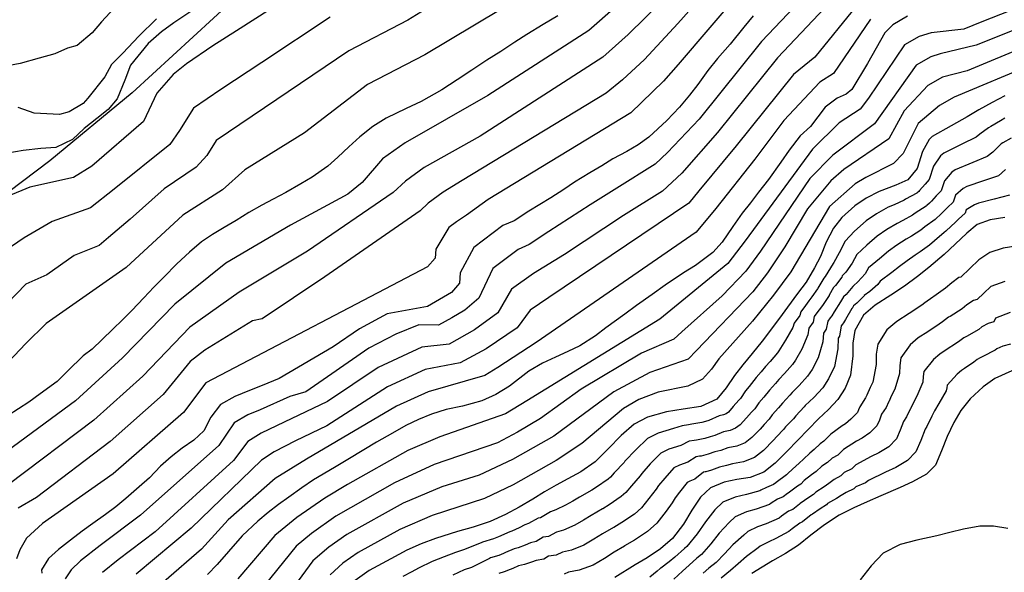
# Model space of a CAD drawing. Units: metres. Extents: x 196416 to 209654, y 6135562 to 6138083.
# Drawn here: x 203289 to 203444, y 6136867 to 6136954 of the extents above; entities that cross this region are included whole.
import ezdxf

# ---------------------------------------------------------------- set-up
doc = ezdxf.new("R2010")
doc.units = ezdxf.units.M
doc.header["$MEASUREMENT"] = 0
doc.layers.add('CURVAS', color=8, linetype='Continuous')
doc.layers.add('VIALIDAD_ILOCA', color=1, linetype='Continuous')

msp = doc.modelspace()

# ---------------------------------------------------------------- linework, layer by layer
at = {"layer": 'CURVAS'}
for points in [[(203444.9, 6136979.83), (203442.07, 6136979.21), (203436.74, 6136979.49), (203435, 6136980.43), (203432.03, 6136980.99), (203426.72, 6136981.08), (203424.25, 6136979.85), (203422.52, 6136978.47), (203414.45, 6136971.6), (203408.82, 6136968.09), (203401.08, 6136962.32), (203392.74, 6136952.96), (203387.51, 6136947.29), (203384.05, 6136944.1), (203381.49, 6136942.03), (203358.89, 6136928.32), (203355.95, 6136926.45), (203353.59, 6136924.73), (203352.31, 6136923.55), (203337.39, 6136913.16), (203327.53, 6136906.59)], [(203372.9, 6136959.98), (203353.05, 6136948.03), (203344.05, 6136943.39), (203334.19, 6136935.78), (203324.82, 6136930), (203321.32, 6136926.83), (203315.1, 6136922.84), (203306.22, 6136914.62), (203293.66, 6136905.85), (203290.44, 6136902.73), (203286.81, 6136898.86), (203283.67, 6136895.45), (203281.87, 6136893.99)], [(203360.57, 6136959.84), (203350.38, 6136953.48), (203341.11, 6136948.67), (203320.34, 6136934.58), (203318.83, 6136932.24), (203317.19, 6136930.4), (203312.16, 6136927), (203306.81, 6136922.22), (203303.45, 6136919.33), (203301.98, 6136918.12), (203298.03, 6136916.52), (203293.76, 6136913.47), (203290.46, 6136912.02), (203285.99, 6136907.47)], [(203387.27, 6136959.33), (203378.78, 6136951.86), (203362.94, 6136941.64), (203349.96, 6136934.22), (203346.43, 6136931.69), (203343.21, 6136928.01), (203340.98, 6136926.14), (203331.96, 6136921.3), (203321.83, 6136915.31), (203313.85, 6136908.89), (203305.6, 6136900.45), (203298.26, 6136893.7), (203286.53, 6136885.05)], [(203403.06, 6136958.58), (203392.79, 6136946.53), (203390.51, 6136943.88), (203385.35, 6136938.93), (203363, 6136925.31), (203359.57, 6136922.86), (203358.01, 6136921.83), (203356.82, 6136920.94), (203354.78, 6136917.51), (203354.68, 6136916.12), (203353.45, 6136914.75), (203318.67, 6136896.52), (203315.2, 6136891.85), (203304.15, 6136882.24), (203293.09, 6136874.45), (203290.58, 6136872.16), (203289.53, 6136870.29)], [(203413.11, 6136957.8), (203405.89, 6136950.15), (203396.07, 6136937.93), (203391.13, 6136932.72), (203389.17, 6136930.87), (203383.16, 6136927.11), (203378.97, 6136924.5), (203372.51, 6136920.29), (203369.42, 6136918.25), (203367.7, 6136917.48), (203363.7, 6136914.5), (203361.5, 6136909.84), (203359.33, 6136907.96), (203357.3, 6136906.73), (203355.2, 6136905.59), (203352.09, 6136905.65), (203348.48, 6136904.18), (203344.27, 6136901.99), (203337.76, 6136897.5), (203334.37, 6136895.1), (203331.87, 6136894.38), (203327.2, 6136892.3), (203325.29, 6136891.51), (203323.16, 6136890.23), (203320.73, 6136886.67), (203308.44, 6136875.75), (203302.13, 6136870.99), (203299.01, 6136868.56), (203297.57, 6136867.17), (203296.65, 6136865.78)], [(203390.39, 6136956.58), (203384.94, 6136951.22), (203381, 6136947.68), (203361.74, 6136935.29), (203352.96, 6136930.33), (203350.01, 6136928.22), (203348.08, 6136926.43), (203334.67, 6136917.23), (203323.92, 6136910.79), (203316.2, 6136905.27), (203308.8, 6136897.58), (203301.15, 6136890.68), (203287.71, 6136880.5), (203281.79, 6136877.55), (203279.24, 6136876.52), (203275.53, 6136875.16), (203271.68, 6136873.12), (203270.85, 6136871.61), (203270.51, 6136870.57), (203271.63, 6136867.74), (203275.96, 6136863.6)], [(203417.63, 6136957.39), (203408.38, 6136947.56), (203398.99, 6136935.84), (203393.37, 6136929.44), (203390.36, 6136926.64), (203384.21, 6136922.79), (203374.98, 6136916.67), (203370.12, 6136913.7), (203366.64, 6136911.23), (203364.51, 6136907.51), (203360.87, 6136904.83), (203356.89, 6136902.62), (203352.59, 6136902.15), (203345.72, 6136898.94), (203337.77, 6136893.61), (203331, 6136890.34), (203327.36, 6136888.61), (203325.3, 6136887.32), (203323.06, 6136884.36), (203310.77, 6136873.15), (203304.93, 6136868.74), (203302.46, 6136866.77)], [(203304.32, 6136955.39), (203302.34, 6136953.21), (203300.87, 6136951.49), (203298.51, 6136949.52), (203297, 6136949.1), (203294.98, 6136948.2), (203292.57, 6136947.52), (203289.57, 6136946.67), (203286.47, 6136946.11), (203284.19, 6136946.12), (203282.6, 6136945.99), (203280.8, 6136945.48), (203278.4, 6136944.8), (203274.82, 6136942.49), (203272.56, 6136941.15), (203270.72, 6136939.21), (203269.04, 6136937.64), (203267.32, 6136936.53), (203265.08, 6136935.77), (203262.27, 6136935.81), (203260.3, 6136936.71), (203258.15, 6136938.74)], [(203328.99, 6136955.34), (203323.49, 6136951.8), (203319.77, 6136949.44), (203315.66, 6136946.61), (203313.57, 6136944.94), (203310.99, 6136942.02), (203308.94, 6136937.55), (203300.79, 6136930.58), (203297.91, 6136928.77), (203291.1, 6136927.25), (203281.46, 6136923.26)], [(203316.32, 6136954.86), (203313.65, 6136953.04), (203311.76, 6136951.65), (203309.65, 6136949.83), (203306.87, 6136946.43), (203305.99, 6136944.04), (203304.81, 6136941.12), (203303.35, 6136939.46), (203301.6, 6136938.04), (203299.61, 6136936.46), (203297.77, 6136934.77), (203295.15, 6136933.49), (203292.82, 6136933.31), (203290.05, 6136933.02), (203287.63, 6136932.62)], [(203420.76, 6136955.75), (203414.25, 6136947.67), (203410.88, 6136944.97), (203401.91, 6136933.76), (203396.05, 6136926.67), (203394.45, 6136924.76), (203372.53, 6136909.92), (203369.6, 6136907.97), (203367.52, 6136905.19), (203362.68, 6136901.88), (203358.59, 6136899.66), (203353.09, 6136898.63), (203347.17, 6136895.9), (203337.68, 6136889.79), (203332.75, 6136887.45), (203329.43, 6136885.72), (203327.44, 6136884.41), (203316.39, 6136873.73), (203307.74, 6136866.5)], [(203446.27, 6136955.51), (203440.43, 6136953.2), (203437.61, 6136952.05), (203432.51, 6136951.47), (203430.61, 6136950.91), (203428.3, 6136949.59), (203422.66, 6136941.24), (203421.37, 6136939.52), (203418.07, 6136937.35), (203413.86, 6136933.24), (203403.32, 6136918.83), (203400.6, 6136915.26), (203389.91, 6136906.54), (203369.06, 6136893.69), (203365.72, 6136891.64), (203355.38, 6136888.06), (203350.4, 6136885.89), (203340.91, 6136880.55), (203337.34, 6136878.43), (203332.97, 6136875.38), (203329.53, 6136872.54), (203323.7, 6136865.75)], [(203338.19, 6136953.94), (203327.46, 6136946.85), (203321.03, 6136942.6), (203316.77, 6136939.67), (203314.55, 6136936.17), (203313.07, 6136933.98), (203304.33, 6136926.94), (203300.62, 6136923.99), (203294.57, 6136921.88), (203290.22, 6136919.29), (203284.88, 6136915.67)], [(203373.93, 6136954.19), (203371.62, 6136952.82), (203369.04, 6136951.23), (203367.17, 6136950.02), (203364.96, 6136948.57), (203362.78, 6136947.18), (203360.45, 6136945.64), (203358.15, 6136944.13), (203355.73, 6136942.57), (203352.47, 6136940.72), (203350.12, 6136939.6), (203346.97, 6136938.1), (203344.91, 6136936.77), (203342.84, 6136935.18), (203341.11, 6136933.6), (203339.39, 6136931.97), (203337.86, 6136930.54), (203335.39, 6136928.81), (203333.58, 6136927.77), (203331.22, 6136926.43), (203329.25, 6136925.37), (203327.47, 6136924.41), (203325.46, 6136923.26), (203323.43, 6136922.02), (203321.58, 6136920.93), (203319.74, 6136919.84), (203318.03, 6136918.68), (203316.15, 6136917.04), (203314.16, 6136915.21), (203312.13, 6136913.11), (203310.52, 6136911.54), (203308.98, 6136909.9), (203307.1, 6136907.91), (203305.61, 6136906.41), (203304.09, 6136904.94), (203302.41, 6136903.32), (203300.84, 6136901.8), (203299.45, 6136900.79), (203297.04, 6136898.42), (203295.37, 6136896.72), (203292.71, 6136894.82), (203290.95, 6136893.49), (203287.67, 6136891.41)], [(203310.97, 6136953.71), (203308.17, 6136950.97), (203305.67, 6136948.31), (203303.9, 6136946.51), (203302.83, 6136944.58), (203300.2, 6136941.25), (203299.46, 6136940.39), (203297.23, 6136939.11), (203295.73, 6136938.68), (203291.78, 6136938.86), (203289.24, 6136939.77)], [(203422.99, 6136953.63), (203417.16, 6136945.12), (203415.02, 6136943.75), (203409.36, 6136937.72), (203404.83, 6136931.67), (203398.72, 6136923.89), (203395.62, 6136920.2), (203370.52, 6136902.86), (203364.5, 6136898.94), (203362.48, 6136897.7), (203353.58, 6136895.12), (203348.62, 6136892.85), (203334.49, 6136884.55), (203329.59, 6136881.51), (203322.18, 6136875), (203318.03, 6136870.43), (203312.12, 6136865.29)], [(203428.8, 6136954.1), (203426.46, 6136952.76), (203425.23, 6136951.5), (203422.52, 6136946.66), (203420.06, 6136942.58), (203419.14, 6136941.85), (203417.72, 6136941.24), (203415.86, 6136939.8), (203413.57, 6136936.78), (203411.95, 6136935.3), (203410.23, 6136933.07), (203408.89, 6136931.21), (203406.96, 6136928.44), (203405.42, 6136926.47), (203404.13, 6136924.81), (203402.84, 6136923.17), (203401.36, 6136921.08), (203399.71, 6136918.64), (203398.26, 6136916.98), (203395.53, 6136914.98), (203393.65, 6136913.81), (203390.75, 6136911.88), (203388.7, 6136910.42), (203386.27, 6136908.69), (203384.42, 6136907.34), (203381.46, 6136905.15), (203379.85, 6136903.93), (203377.35, 6136902.36), (203375.48, 6136901.43), (203373.53, 6136900.55), (203371.53, 6136899.6), (203369.38, 6136898.34), (203366.31, 6136896), (203364.2, 6136894.7), (203362, 6136893.73), (203358.96, 6136892.89), (203356.4, 6136892.34), (203354.08, 6136891.6), (203352.07, 6136890.75), (203350.07, 6136889.81), (203347.99, 6136888.64), (203345.47, 6136887.2), (203343.47, 6136885.99), (203340.97, 6136884.47), (203338.89, 6136883.26), (203335.6, 6136881.28), (203333.78, 6136880.07), (203331.73, 6136878.6), (203330.07, 6136877.41), (203328.47, 6136876.19), (203326.83, 6136874.83), (203324.4, 6136872.51), (203322.25, 6136870.05), (203320.48, 6136867.99), (203318.95, 6136866.43)], [(203404.55, 6136954.17), (203403.12, 6136952.38), (203400.95, 6136949.71), (203398.98, 6136947.44), (203397.47, 6136945.59), (203395.88, 6136943.39), (203394.55, 6136941.7), (203393, 6136939.84), (203391, 6136937.75)], [(203447.04, 6136952.54), (203439.53, 6136949.58), (203433.92, 6136948.19), (203432.44, 6136947.74), (203430.12, 6136946.41), (203423.61, 6136937.2), (203417.06, 6136932.28), (203413.45, 6136928.6), (203405.71, 6136917.2), (203403.39, 6136914.07), (203399.71, 6136910.21), (203393.36, 6136904.54), (203392.14, 6136903.4), (203387.05, 6136901.2), (203377.59, 6136895.56), (203371.19, 6136890.92), (203367.58, 6136888.76), (203364.47, 6136887.12), (203354.51, 6136883.72), (203348.28, 6136880.82), (203339.09, 6136875.58), (203335.25, 6136872.89), (203332.89, 6136870.91), (203326.92, 6136863.52)], [(203447.82, 6136949.58), (203438.12, 6136945.54), (203434.26, 6136944.55), (203431.96, 6136943.23), (203428.25, 6136939.25), (203425.84, 6136934.86), (203418.81, 6136930.03), (203416.75, 6136928.28), (203413.1, 6136923.88), (203409.55, 6136917.87), (203406.8, 6136913.79), (203404.52, 6136910.8), (203395.68, 6136901.6), (203394.37, 6136900.26), (203388.37, 6136898.13), (203382.72, 6136895.12), (203373.31, 6136888.14), (203366.8, 6136884.47), (203361.57, 6136882.01), (203355.73, 6136880.21), (203349.67, 6136877.64), (203340.83, 6136872.74), (203337.97, 6136870.72), (203335.47, 6136868.59), (203330.14, 6136861.29)], [(203448.6, 6136946.61), (203436.07, 6136941.37), (203433.78, 6136940.06), (203430.43, 6136937.25), (203428.08, 6136932.53), (203426.6, 6136930.96), (203422.26, 6136928.76), (203420.55, 6136927.78), (203416.56, 6136924.23), (203410.48, 6136913.96), (203407.75, 6136910.29), (203404.47, 6136906.22), (203399.19, 6136900.32), (203398.01, 6136898.67), (203396.62, 6136897.11), (203394.33, 6136895.99), (203389.68, 6136895.05), (203386.63, 6136893.89), (203384.2, 6136892.52), (203377.68, 6136886.99), (203373.66, 6136884.36), (203366.93, 6136880.51), (203362.43, 6136878.38), (203354.22, 6136875.72), (203349.15, 6136873.52), (203342.57, 6136869.89), (203340.17, 6136868.2), (203338.21, 6136866.38)], [(203444.05, 6136941.61), (203442.08, 6136940.55), (203439.98, 6136939.42), (203438.14, 6136938.33), (203435.62, 6136936.89), (203432.62, 6136935.24), (203432.19, 6136934.75), (203431.15, 6136932.85), (203430.31, 6136930.2), (203428.83, 6136928.39), (203426.94, 6136927.56), (203424.31, 6136926.6), (203422.3, 6136925.53), (203420.52, 6136924.33), (203418.48, 6136922.49), (203417.19, 6136920.84), (203416.03, 6136918.62), (203415.13, 6136916.39), (203414.2, 6136914.59), (203412.87, 6136912.34), (203411.52, 6136910.56), (203409.93, 6136908.4), (203408.69, 6136906.68), (203405.98, 6136903.06), (203404.43, 6136901.16), (203402.96, 6136899.36), (203401.63, 6136897.67), (203400.34, 6136895.73), (203398.85, 6136893.97), (203396.34, 6136892.82), (203393.57, 6136892.41), (203390.99, 6136891.98), (203388.01, 6136891.14), (203385.9, 6136890.06), (203383.83, 6136888.25), (203381.84, 6136886.16), (203379.75, 6136884.15), (203377.54, 6136882.57), (203375.49, 6136881.45), (203373.68, 6136880.46), (203371.83, 6136879.41), (203370, 6136878.28), (203367.84, 6136877.02), (203365.71, 6136875.84), (203363.3, 6136874.75), (203360.62, 6136873.89), (203358.17, 6136873.17), (203354.74, 6136872.11), (203352.48, 6136871.26), (203350.24, 6136870.24), (203347.7, 6136868.92), (203344.31, 6136867.04), (203342.12, 6136865.47)], [(203391, 6136937.75), (203388.2, 6136935.11), (203386.54, 6136933.92), (203384.73, 6136932.88), (203382.56, 6136931.7), (203380.84, 6136930.63), (203378.92, 6136929.49), (203376.53, 6136928.02), (203374.87, 6136926.87), (203372.81, 6136925.58), (203369.36, 6136923.48), (203367.07, 6136921.99), (203365.29, 6136921.26), (203360.76, 6136917.77), (203358.57, 6136913.83), (203358.49, 6136912.16), (203357.24, 6136910.7), (203353.45, 6136908.52), (203347.14, 6136907.36), (203342.82, 6136905.03), (203338.65, 6136902.19), (203330.18, 6136897.2), (203327.52, 6136896.12), (203325.55, 6136895.35), (203323.22, 6136894.4), (203321.01, 6136893.13), (203319.47, 6136891.15), (203318.39, 6136888.98), (203316.81, 6136887.55), (203315, 6136886.25), (203313.27, 6136884.93), (203311.59, 6136883.43), (203309.84, 6136881.64), (203308.22, 6136880.2), (203306.12, 6136878.35), (203304.55, 6136877.08), (203302.94, 6136875.87), (203300.97, 6136874.46), (203299.32, 6136873.23), (203297.44, 6136871.83), (203295.57, 6136870.36), (203294.03, 6136868.93), (203292.89, 6136867.18), (203292.97, 6136866.64)], [(203444.02, 6136938.11), (203443.38, 6136937.67), (203441.86, 6136936.81), (203441.49, 6136936.6), (203440.14, 6136935.56), (203439.54, 6136935.1), (203437.31, 6136934.01), (203434.45, 6136932.62), (203433.96, 6136932.18), (203432.86, 6136930.56), (203432.19, 6136928.44), (203431.54, 6136927.74), (203430.68, 6136926.73), (203430.53, 6136926.58), (203430.31, 6136926.38), (203430.25, 6136926.32), (203428.45, 6136925.38), (203428.25, 6136925.21), (203426.7, 6136924.51), (203425.73, 6136924.1), (203423.9, 6136923.07), (203422.27, 6136921.95), (203420.44, 6136920.33), (203419.02, 6136918.76), (203418.06, 6136916.96), (203417.23, 6136915.44), (203416.84, 6136914.85), (203416.71, 6136914.59), (203415.85, 6136913.21), (203415.63, 6136912.95), (203414.71, 6136911.38), (203414.67, 6136911.3), (203413.77, 6136910.02), (203413.31, 6136909.4), (203412.79, 6136908.69), (203412.04, 6136907.68), (203411.89, 6136907.13), (203410.99, 6136905.89), (203410.77, 6136905.2), (203409.66, 6136903.21), (203408.58, 6136901.58), (203408.36, 6136901.23), (203407.21, 6136899.88), (203406.51, 6136899.11), (203405.81, 6136898.27), (203405.03, 6136897.36), (203403.94, 6136895.97), (203403.37, 6136895.26), (203402.58, 6136894.09), (203402.32, 6136893.82), (203401.45, 6136892.8), (203400.68, 6136891.95), (203400.33, 6136891.68), (203399.9, 6136891.51), (203399.24, 6136891.34), (203397.6, 6136890.62), (203397.07, 6136890.45), (203396.49, 6136890.29), (203394.96, 6136890.02), (203394.43, 6136889.94), (203393.43, 6136889.77), (203392.09, 6136889.34), (203389.67, 6136888.63), (203387.98, 6136887.77)], [(203445.02, 6136934.97), (203443.72, 6136934.21), (203443.45, 6136934.05), (203442.15, 6136932.78), (203441.29, 6136932.06), (203439, 6136931.13), (203436.26, 6136929.99), (203435.73, 6136929.6), (203434.57, 6136928.27), (203434.06, 6136926.68), (203433.29, 6136925.91), (203432.54, 6136925.06), (203432.23, 6136924.77), (203431.8, 6136924.37), (203431.68, 6136924.26), (203429.97, 6136923.2), (203429.57, 6136922.86), (203428.06, 6136922.04), (203427.14, 6136921.58), (203425.51, 6136920.6), (203424.03, 6136919.58), (203422.41, 6136918.17), (203420.84, 6136916.67), (203420.08, 6136915.3), (203419.1, 6136913.92), (203418.55, 6136913.32), (203418.46, 6136913.13), (203417.5, 6136911.82), (203417.19, 6136911.5), (203416.5, 6136910.31), (203416.47, 6136910.26), (203415.52, 6136908.84), (203415.11, 6136908.25), (203414.72, 6136907.71), (203414.15, 6136906.95), (203413.96, 6136906.04), (203413.29, 6136905.11), (203413.13, 6136904.09), (203412.21, 6136901.84), (203411.19, 6136900.11), (203410.73, 6136899.41), (203409.5, 6136898.01), (203408.59, 6136897.06), (203408.07, 6136896.43), (203407.1, 6136895.36), (203406.25, 6136894.28), (203405.46, 6136893.38), (203404.82, 6136892.46), (203404.3, 6136891.92), (203403.54, 6136891.04), (203402.51, 6136889.94), (203401.81, 6136889.39), (203400.95, 6136889.05), (203399.93, 6136888.84), (203398.53, 6136888.26), (203397.8, 6136888.07), (203397, 6136887.8), (203395.68, 6136887.53), (203395.29, 6136887.47)], [(203444.16, 6136930.02), (203443.03, 6136929.02), (203440.68, 6136928.24), (203438.08, 6136927.38), (203437.49, 6136927.03), (203436.28, 6136925.98), (203435.94, 6136924.92), (203435.05, 6136924.09), (203434.39, 6136923.39), (203433.94, 6136922.96), (203433.29, 6136922.35), (203433.12, 6136922.19), (203431.49, 6136921.02), (203430.88, 6136920.5), (203429.41, 6136919.57), (203428.56, 6136919.07), (203427.12, 6136918.14), (203425.78, 6136917.2), (203424.37, 6136916.02), (203422.66, 6136914.59)], [(203444.77, 6136925.98), (203442.37, 6136925.36), (203439.9, 6136924.75), (203439.26, 6136924.46), (203437.99, 6136923.69), (203437.82, 6136923.16), (203436.8, 6136922.26), (203436.25, 6136921.72), (203435.65, 6136921.16), (203434.79, 6136920.34), (203434.55, 6136920.12), (203433, 6136918.84), (203432.2, 6136918.15), (203430.78, 6136917.11), (203429.98, 6136916.56), (203428.73, 6136915.67), (203427.54, 6136914.82), (203426.33, 6136913.86), (203424.49, 6136912.51), (203424.13, 6136911.98), (203422.85, 6136910.89), (203421.99, 6136910.25), (203421.96, 6136910.18), (203420.8, 6136909.04), (203420.3, 6136908.6), (203420.07, 6136908.21), (203420.06, 6136908.19), (203419.03, 6136906.47), (203418.71, 6136905.93), (203418.57, 6136905.75), (203418.38, 6136905.49), (203418.13, 6136903.86), (203417.9, 6136903.55), (203417.85, 6136901.87), (203417.3, 6136899.12), (203416.4, 6136897.15), (203415.48, 6136895.75), (203414.1, 6136894.25), (203412.74, 6136892.95), (203412.57, 6136892.74), (203411.25, 6136891.35), (203410.87, 6136890.9), (203409.64, 6136889.61), (203409.31, 6136889.19)], [(203444.06, 6136922.48), (203441.72, 6136922.13), (203439.7, 6136921.4), (203438.1, 6136920.06), (203436.27, 6136918.33), (203434.51, 6136916.66), (203432.13, 6136914.63), (203430.33, 6136913.21), (203428.3, 6136911.7), (203426.16, 6136910.32), (203423.71, 6136908.71), (203421.85, 6136907.15), (203420.5, 6136904.77), (203420.2, 6136902.77), (203420.2, 6136900.76), (203419.85, 6136897.76), (203419, 6136895.67), (203417.86, 6136893.92), (203416.38, 6136892.37), (203414.82, 6136890.89), (203413.18, 6136889.21), (203411.55, 6136887.55), (203409.82, 6136885.75), (203408, 6136883.9), (203406.25, 6136882.53), (203404.11, 6136881.69), (203401.98, 6136881.33), (203399.99, 6136880.94), (203397.86, 6136880.07), (203396.29, 6136878.6), (203394.93, 6136876.56), (203393.64, 6136874.36), (203391.89, 6136872.09), (203390.04, 6136870.44), (203387.91, 6136869.05), (203386.06, 6136867.97), (203382.86, 6136865.95)], [(203445.77, 6136918.01), (203443.76, 6136917.7), (203441.68, 6136917.01), (203439.99, 6136915.86), (203438.53, 6136914.49), (203437.12, 6136913.14), (203436.82, 6136913.06), (203435.74, 6136912.24), (203434.74, 6136911.39)], [(203422.66, 6136914.59), (203422.11, 6136913.64), (203420.98, 6136912.4), (203420.28, 6136911.78), (203420.21, 6136911.66), (203419.14, 6136910.43), (203418.74, 6136910.05), (203418.28, 6136909.26), (203418.26, 6136909.23), (203417.28, 6136907.66), (203416.91, 6136907.08), (203416.65, 6136906.73), (203416.27, 6136906.23), (203416.04, 6136904.95), (203415.6, 6136904.33), (203415.49, 6136902.98), (203414.75, 6136900.48), (203413.8, 6136898.62), (203413.11, 6136897.57), (203411.8, 6136896.12), (203410.66, 6136895), (203410.32, 6136894.58), (203409.18, 6136893.35), (203408.56, 6136892.6), (203407.56, 6136891.5), (203407.07, 6136890.82), (203406.28, 6136890), (203405.64, 6136889.28), (203404.35, 6136887.93), (203403.29, 6136887.11), (203402.01, 6136886.61), (203400.61, 6136886.33), (203399.47, 6136885.91), (203398.53, 6136885.7), (203397.51, 6136885.31), (203396.41, 6136885.04), (203396.15, 6136885.01), (203395.64, 6136884.92), (203394.3, 6136884.06), (203392.98, 6136883.61), (203392.14, 6136883.18), (203390.73, 6136881.58), (203389.69, 6136880.39), (203389.34, 6136879.81), (203388.18, 6136878.38), (203387.03, 6136876.91), (203385.93, 6136875.93), (203383.95, 6136874.6), (203382.68, 6136873.83), (203382.66, 6136873.82), (203380.95, 6136872.8), (203379.57, 6136871.96), (203378.02, 6136871.04), (203376.05, 6136870.27), (203374.66, 6136869.95), (203373.67, 6136869.46), (203372.47, 6136869.31), (203371.72, 6136868.86), (203370.53, 6136868.63), (203369.79, 6136868.36), (203368.68, 6136867.98), (203367.73, 6136867.8), (203366.85, 6136867.39), (203366.42, 6136867.22), (203365.49, 6136866.84), (203364.64, 6136866.57)], [(203434.74, 6136911.39), (203432.9, 6136910.08), (203432.76, 6136910.01), (203431.48, 6136909.07), (203431.01, 6136908.72), (203429.06, 6136907.44), (203427.09, 6136906.15), (203425.52, 6136904.84), (203424.11, 6136902.62), (203423.88, 6136901.01), (203423.87, 6136899.39), (203423.31, 6136896.65), (203422.9, 6136895.78), (203422.41, 6136894.6), (203422.4, 6136894.58), (203422.21, 6136894.18), (203421.28, 6136892.76), (203421.1, 6136892.3), (203420.92, 6136891.86), (203419.91, 6136890.81), (203419.03, 6136890.09), (203418.51, 6136889.8), (203416.77, 6136888.48), (203415.67, 6136887.36), (203415.06, 6136886.95), (203414.15, 6136886.04), (203413.46, 6136885.49), (203412.46, 6136884.53), (203411.78, 6136883.9), (203410.72, 6136882.99), (203410.02, 6136882.27), (203409.77, 6136882.11), (203408.15, 6136880.88), (203408.11, 6136880.84), (203407.75, 6136880.57), (203406.63, 6136880.12), (203405.75, 6136879.67), (203405.62, 6136879.57), (203403.53, 6136879.01), (203401.75, 6136878.6), (203399.81, 6136877.77), (203398.56, 6136876.6), (203397.08, 6136874.72), (203395.77, 6136872.8), (203394.17, 6136870.82), (203393.8, 6136870.54), (203392.27, 6136869.18), (203391.36, 6136868.43), (203390.08, 6136867.41), (203389.99, 6136867.36), (203389.51, 6136866.98), (203388.33, 6136866.02)], [(203444.04, 6136912.47), (203441.87, 6136911.67), (203440.77, 6136910.63), (203439.72, 6136909.63), (203439.12, 6136909.47), (203438.09, 6136908.79), (203437.34, 6136908.15), (203435.45, 6136906.93), (203435.19, 6136906.82), (203434.24, 6136906.11), (203433.73, 6136905.75), (203431.94, 6136904.56), (203430.47, 6136903.6), (203429.2, 6136902.51), (203427.74, 6136900.46), (203427.56, 6136899.26), (203427.52, 6136898.01), (203426.78, 6136895.53)], [(203444.9, 6136907.59), (203442.6, 6136906.69), (203442.32, 6136906.13), (203441.43, 6136905.87), (203440.44, 6136905.34), (203439.94, 6136904.91), (203438.01, 6136903.8), (203437.62, 6136903.62), (203436.98, 6136903.15), (203436.44, 6136902.76), (203434.84, 6136901.69), (203433.86, 6136901.03), (203432.87, 6136900.19), (203431.36, 6136898.31), (203431.24, 6136897.51), (203431.18, 6136896.64), (203430.23, 6136894.42), (203429.65, 6136893.35), (203429.22, 6136892.46), (203429.19, 6136892.4), (203428.62, 6136891.18), (203428.15, 6136890.44), (203427.6, 6136889.08), (203427.03, 6136887.74), (203425.84, 6136886.49), (203424.3, 6136885.54), (203423.06, 6136884.95), (203420.69, 6136883.63), (203420.02, 6136883.02)], [(203327.53, 6136906.59), (203326, 6136906.25), (203318.54, 6136901.64), (203316.24, 6136899.87), (203312, 6136894.71), (203303.68, 6136887.34), (203292.11, 6136878.54), (203289.26, 6136876.83)], [(203444.92, 6136902.61), (203443.74, 6136902.27), (203442.8, 6136901.88), (203442.54, 6136901.68), (203440.57, 6136900.66), (203440.05, 6136900.43), (203439.73, 6136900.19), (203439.16, 6136899.78), (203437.72, 6136898.8), (203437.23, 6136898.48), (203436.55, 6136897.87), (203434.98, 6136896.15), (203434.92, 6136895.75), (203434.84, 6136895.26), (203433.7, 6136893.31), (203433.03, 6136892.15), (203432.63, 6136891.4), (203432.59, 6136891.32), (203431.82, 6136889.69), (203431.57, 6136889.28), (203430.85, 6136887.47), (203430.09, 6136885.68), (203428.79, 6136884.33), (203426.94, 6136883.26), (203425.34, 6136882.52), (203422.65, 6136881.21), (203422.2, 6136880.85), (203420.69, 6136880.18), (203420.37, 6136879.91), (203419.17, 6136879.3), (203418.39, 6136878.82), (203417.63, 6136878.36), (203416.24, 6136877.56), (203416.06, 6136877.39), (203415.06, 6136876.74), (203413.86, 6136875.91), (203413.68, 6136875.78), (203412.28, 6136874.7), (203411.88, 6136874.49)], [(203445.15, 6136898.43), (203442.47, 6136897.23), (203440.62, 6136895.92), (203438.6, 6136894), (203437.16, 6136892.2), (203436.03, 6136890.33), (203435, 6136888.12), (203434.1, 6136885.85), (203433.15, 6136883.62), (203431.75, 6136882.17), (203429.58, 6136880.98), (203427.62, 6136880.09), (203424.61, 6136878.79), (203422.45, 6136877.87), (203420.37, 6136876.92), (203418.07, 6136875.75), (203415.77, 6136874.26), (203413.63, 6136872.61), (203411.69, 6136871.05), (203409.66, 6136869.75), (203407.61, 6136868.6), (203404.33, 6136866.57)], [(203426.78, 6136895.53), (203426.28, 6136894.56), (203425.82, 6136893.53), (203425.79, 6136893.5), (203425.41, 6136892.68), (203424.71, 6136891.6), (203424.36, 6136890.69), (203423.97, 6136889.8), (203422.87, 6136888.66), (203421.67, 6136887.82), (203420.79, 6136887.37), (203418.73, 6136886.06), (203417.85, 6136885.19), (203416.94, 6136884.69), (203416.22, 6136884), (203415.36, 6136883.43), (203414.44, 6136882.63), (203413.72, 6136882.06), (203412.56, 6136881.18), (203412.03, 6136880.64), (203411.54, 6136880.32), (203410.06, 6136879.22), (203409.97, 6136879.16), (203409.26, 6136878.61), (203408.38, 6136878.25), (203407.39, 6136877.63), (203407.14, 6136877.44), (203405.05, 6136876.7), (203403.5, 6136876.26), (203401.76, 6136875.48), (203400.82, 6136874.6), (203399.24, 6136872.9), (203397.91, 6136871.25), (203396.46, 6136869.57), (203395.71, 6136868.98), (203394.5, 6136867.92), (203393.47, 6136866.94), (203392.14, 6136865.71)], [(203409.31, 6136889.19), (203408.26, 6136888.1), (203407.73, 6136887.51), (203406.17, 6136885.92), (203404.77, 6136884.81), (203403.06, 6136884.15), (203401.3, 6136883.83), (203400.4, 6136883.55), (203399.26, 6136883.31), (203398.02, 6136882.83), (203397.14, 6136882.56), (203397.01, 6136882.54), (203396.76, 6136882.5), (203395.4, 6136881.43), (203394.64, 6136881.11), (203394.22, 6136880.89), (203393.02, 6136879.36), (203392.32, 6136878.48), (203391.84, 6136877.69), (203390.92, 6136876.36), (203389.46, 6136874.5), (203387.98, 6136873.18), (203385.93, 6136871.83), (203384.39, 6136870.92), (203384.36, 6136870.89), (203382.76, 6136869.93), (203381.22, 6136868.96), (203379.46, 6136867.9), (203377.28, 6136867.12), (203375.59, 6136866.79), (203374.9, 6136866.51)], [(203387.98, 6136887.77), (203386.13, 6136886.03), (203384.45, 6136884.24), (203384.34, 6136884.04), (203382.73, 6136882.39), (203382.18, 6136881.74), (203381.81, 6136881.4), (203380, 6136880.14), (203379.25, 6136879.66), (203379.24, 6136879.66), (203377.31, 6136878.57), (203376.27, 6136877.97), (203375.12, 6136877.32), (203373.6, 6136876.57), (203372.78, 6136876.25), (203371.22, 6136875.35), (203370.82, 6136875.29), (203369.34, 6136874.42), (203368.74, 6136874.22), (203367.83, 6136873.77), (203366.7, 6136873.22), (203366.39, 6136873.16), (203364.6, 6136872.36), (203364.34, 6136872.24), (203363.8, 6136872.05), (203362.11, 6136871.49), (203361.91, 6136871.43), (203360.4, 6136870.81), (203359.26, 6136870.35), (203357.84, 6136869.9), (203356.09, 6136869.22), (203354.21, 6136868.5), (203352.08, 6136867.45), (203351, 6136866.83), (203349.61, 6136866.1)], [(203395.29, 6136887.47), (203394.54, 6136887.35), (203393.2, 6136886.7), (203391.32, 6136886.13), (203390.06, 6136885.48), (203388.42, 6136883.81), (203387.08, 6136882.32), (203386.85, 6136881.93), (203385.46, 6136880.38), (203384.61, 6136879.33), (203383.86, 6136878.66), (203381.98, 6136877.38), (203380.97, 6136876.75), (203380.95, 6136876.73), (203379.13, 6136875.69), (203377.92, 6136874.97), (203376.57, 6136874.18), (203374.83, 6136873.42), (203373.71, 6136873.1), (203372.46, 6136872.4), (203371.64, 6136872.29), (203370.53, 6136871.64), (203369.63, 6136871.43), (203368.81, 6136871.06), (203367.69, 6136870.6), (203367.06, 6136870.48), (203365.72, 6136869.87), (203365.38, 6136869.73), (203364.65, 6136869.44), (203363.37, 6136869.03), (203363.19, 6136868.95), (203361.62, 6136868.16), (203360.35, 6136867.53), (203359.23, 6136867.15), (203357.43, 6136866.32)], [(203420.02, 6136883.02), (203418.82, 6136882.43), (203418.3, 6136881.95), (203417.27, 6136881.36), (203416.41, 6136880.72), (203415.68, 6136880.21), (203414.39, 6136879.37), (203414.05, 6136879.01), (203413.3, 6136878.53), (203411.96, 6136877.57), (203411.82, 6136877.47), (203410.77, 6136876.65), (203410.13, 6136876.36), (203409.03, 6136875.61), (203408.65, 6136875.3), (203406.6, 6136874.38), (203405.26, 6136873.93), (203403.71, 6136873.19), (203403.09, 6136872.6), (203401.39, 6136871.07), (203400.06, 6136869.68), (203398.74, 6136868.3), (203397.62, 6136867.43), (203396.74, 6136866.65)], [(203411.88, 6136874.49), (203410.68, 6136873.59), (203410.17, 6136873.17), (203408.12, 6136872.07), (203407.01, 6136871.59), (203405.66, 6136870.9), (203405.35, 6136870.6), (203403.54, 6136869.25), (203402.19, 6136868.13), (203401.03, 6136867.04), (203399.54, 6136865.88)], [(203444.51, 6136873.66), (203442.28, 6136874.05), (203440.1, 6136874.03), (203437.57, 6136873.56), (203435.42, 6136873.02), (203433.37, 6136872.5), (203430.22, 6136871.82), (203427.64, 6136871.13), (203424.94, 6136869.79), (203423.06, 6136867.8), (203421.34, 6136865.62)], [(203289.53, 6136870.29), (203288.99, 6136868.87)]]:
    msp.add_lwpolyline(points, dxfattribs=at)
at = {"layer": 'VIALIDAD_ILOCA'}
msp.add_lwpolyline([(203378.7, 6137029.43), (203375.51, 6137010.22), (203369.09, 6136996.15), (203355.42, 6136984.72), (203332.66, 6136965.56), (203307.14, 6136942.08), (203294.2, 6136931.42), (203279.18, 6136920.02), (203271.88, 6136916.4), (203262.84, 6136913.06), (203255.22, 6136909.36), (203237.01, 6136895.58), (203231.26, 6136892.63), (203205.81, 6136885.7), (203189.67, 6136880.91), (203175.99, 6136872.11), (203167.23, 6136868.06)], dxfattribs=at)

doc.saveas('drawing.dxf')
